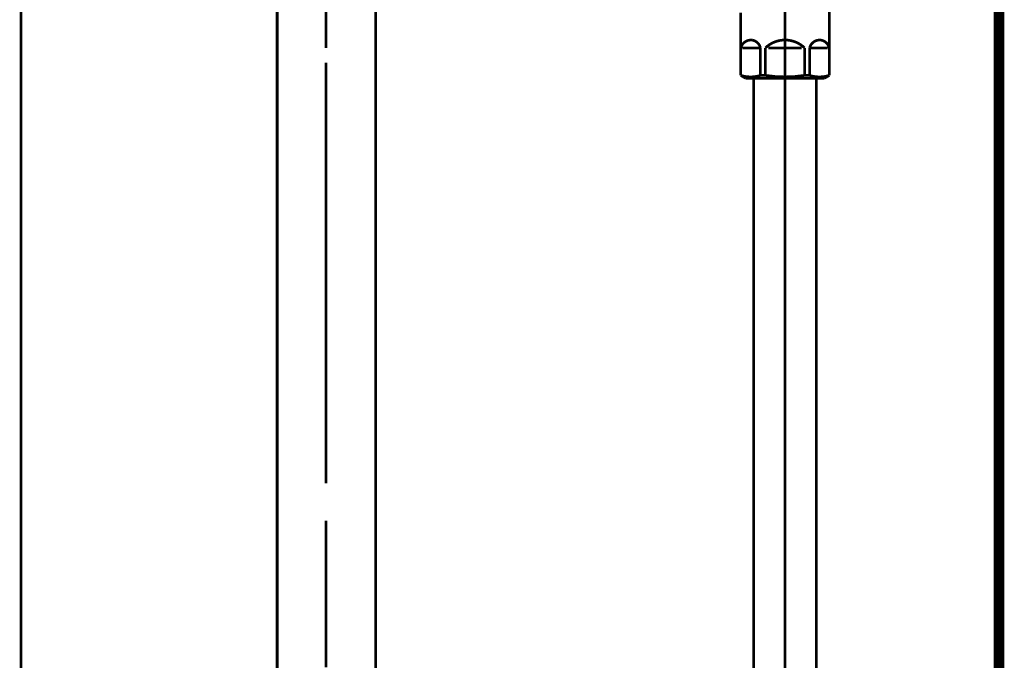
# Model space of a CAD drawing. Extents: x 69 to 478, y -279 to -11.
# Drawn here: x 198 to 230, y -211 to -190 of the extents above; entities that cross this region are included whole.
import ezdxf

# ---------------------------------------------------------------- set-up
doc = ezdxf.new("R2010")
doc.units = 0
doc.linetypes.add('AIGENLINE001', pattern=[13.007, 10, -1, 0.0035, -1, 0.0035, -1])
doc.linetypes.add('AIGENLINE006', pattern=[0.7056, 0.3528, -0.3528, 0, 0])
for name, color, linetype in [('LAYER_12', 7, 'CONTINUOUS'), ('LAYER_18', 7, 'CONTINUOUS'), ('LAYER_28', 7, 'CONTINUOUS'), ('LAYER_31', 7, 'CONTINUOUS')]:
    doc.layers.add(name, color=color, linetype=linetype)

# ---------------------------------------------------------------- blocks, each defined once
blk = doc.blocks.new('AIGNBL0C020037')
at = {"layer": 'LAYER_12', "const_width": 0.0882}
for points in [[(206.2282, -225.8894), (206.2282, -180.0875)], [(209.4549, -225.8894), (209.4549, -180.0875)]]:
    blk.add_lwpolyline(points, dxfattribs=at)
blk = doc.blocks.new('AIGNBL0C02004A')
at = {"layer": 'LAYER_12', "const_width": 0.0882}
for points in [[(207.8295, -188.4695), (207.8295, -190.9417)], [(207.8295, -191.4143), (207.8295, -205.192)], [(207.8295, -192.1357), (207.8295, -199.5199)], [(207.8295, -206.4115), (207.8295, -211.2119)]]:
    blk.add_lwpolyline(points, dxfattribs=at)
blk = doc.blocks.new('AIGNBL0C010036')
at = {"layer": 'LAYER_12'}
for name in ['AIGNBL0C02004A', 'AIGNBL0C020037']:
    blk.add_blockref(name, (0, 0), dxfattribs=at)
blk = doc.blocks.new('AIGNBL12010003')
at = {"layer": 'LAYER_18', "linetype": 'AIGENLINE006', "const_width": 0.0882, "flags": 128}
blk.add_lwpolyline([(197.847, -133.6048), (197.847, -236.1582)], dxfattribs=at)
blk = doc.blocks.new('AIGNBL1C0200A9')
at = {"layer": 'LAYER_28', "const_width": 0.0882}
blk.add_lwpolyline([(223.8771, -229.0341), (223.8771, -192.1447)], dxfattribs=at)
blk = doc.blocks.new('AIGNBL1C0200AA')
at = {"layer": 'LAYER_28', "const_width": 0.0882}
blk.add_lwpolyline([(221.8228, -191.9338), (223.8716, -191.9338)], dxfattribs=at)
blk = doc.blocks.new('AIGNBL1C0200AB')
at = {"layer": 'LAYER_28', "const_width": 0.0882}
blk.add_lwpolyline([(223.8771, -192.1447), (223.8716, -191.9338)], dxfattribs=at)
blk = doc.blocks.new('AIGNBL1C0200B7')
at = {"layer": 'LAYER_28', "const_width": 0.0882}
blk.add_lwpolyline([(221.8228, -191.9338), (221.8173, -192.1447)], dxfattribs=at)
blk = doc.blocks.new('AIGNBL1C0200B8')
at = {"layer": 'LAYER_28', "const_width": 0.0882}
blk.add_lwpolyline([(221.8173, -192.1447), (221.8173, -229.0341)], dxfattribs=at)
blk = doc.blocks.new('AIGNBL1C0200B9')
at = {"layer": 'LAYER_28', "linetype": 'AIGENLINE001', "const_width": 0.0882, "flags": 128}
blk.add_lwpolyline([(222.847, -190.234), (222.847, -234.1562)], dxfattribs=at)
blk = doc.blocks.new('AIGNBL1C0200BA')
at = {"layer": 'LAYER_28', "const_width": 0.0882}
blk.add_lwpolyline([(224.244, -190.9341), (223.7018, -190.9341)], dxfattribs=at)
blk = doc.blocks.new('AIGNBL1C0200BB')
at = {"layer": 'LAYER_28', "const_width": 0.0882}
blk.add_lwpolyline([(221.45, -190.9341), (221.9923, -190.9341)], dxfattribs=at)
blk = doc.blocks.new('AIGNBL1C0200BC')
at = {"layer": 'LAYER_28', "const_width": 0.0882}
blk.add_lwpolyline([(223.3893, -190.9341), (222.3048, -190.9341)], dxfattribs=at)
blk = doc.blocks.new('AIGNBL1C0200BD')
at = {"layer": 'LAYER_28', "const_width": 0.0882}
blk.add_lwpolyline([(224.2971, -190.6743), (224.294, -190.6743)], dxfattribs=at)
blk = doc.blocks.new('AIGNBL1C0200BE')
at = {"layer": 'LAYER_28', "const_width": 0.0882}
blk.add_lwpolyline([(224.2971, -190.6743), (224.2971, -190.9341)], dxfattribs=at)
blk = doc.blocks.new('AIGNBL1C0200BF')
at = {"layer": 'LAYER_28', "const_width": 0.0882}
blk.add_lwpolyline([(224.2971, -190.9341), (224.294, -190.9341)], dxfattribs=at)
blk = doc.blocks.new('AIGNBL1C0200C0')
at = {"layer": 'LAYER_28', "const_width": 0.0882}
blk.add_lwpolyline([(224.2971, -191.8333), (224.294, -191.8333)], dxfattribs=at)
blk = doc.blocks.new('AIGNBL1C0200C1')
at = {"layer": 'LAYER_28', "const_width": 0.0882}
blk.add_lwpolyline([(221.397, -191.8333), (221.4001, -191.8333)], dxfattribs=at)
blk = doc.blocks.new('AIGNBL1C0200C2')
at = {"layer": 'LAYER_28', "const_width": 0.0882}
blk.add_lwpolyline([(221.397, -190.6743), (221.397, -190.9341)], dxfattribs=at)
blk = doc.blocks.new('AIGNBL1C0200C3')
at = {"layer": 'LAYER_28', "const_width": 0.0882}
blk.add_lwpolyline([(221.4001, -191.8333), (221.4001, -190.9341)], dxfattribs=at)
blk = doc.blocks.new('AIGNBL1C0200C4')
at = {"layer": 'LAYER_28', "const_width": 0.0882}
blk.add_lwpolyline([(221.397, -190.9341), (221.4001, -190.9341)], dxfattribs=at)
blk = doc.blocks.new('AIGNBL1C0200C5')
at = {"layer": 'LAYER_28', "const_width": 0.0882}
blk.add_lwpolyline([(221.397, -189.7841), (221.397, -190.6743)], dxfattribs=at)
blk = doc.blocks.new('AIGNBL1C0200C6')
at = {"layer": 'LAYER_28', "const_width": 0.0882}
blk.add_lwpolyline([(221.397, -190.6743), (221.4001, -190.6743)], dxfattribs=at)
blk = doc.blocks.new('AIGNBL1C0200C7')
at = {"layer": 'LAYER_28', "const_width": 0.0882}
blk.add_lwpolyline([(223.6518, -191.8333), (223.4895, -191.8333)], dxfattribs=at)
blk = doc.blocks.new('AIGNBL1C0200C8')
at = {"layer": 'LAYER_28', "const_width": 0.0882}
blk.add_lwpolyline([(222.2049, -191.8333), (222.0426, -191.8333)], dxfattribs=at)
blk = doc.blocks.new('AIGNBL1C0200C9')
at = {"layer": 'LAYER_28', "const_width": 0.0882}
blk.add_lwpolyline([(223.997, -191.9338), (221.6971, -191.9338)], dxfattribs=at)
blk = doc.blocks.new('AIGNBL1C0200CA')
at = {"layer": 'LAYER_28', "const_width": 0.0882}
blk.add_lwpolyline([(223.997, -191.9338), (224.1221, -191.9338)], dxfattribs=at)
blk = doc.blocks.new('AIGNBL1C0200D3')
at = {"layer": 'LAYER_28', "const_width": 0.0882}
blk.add_lwpolyline([(221.572, -191.9338), (221.6971, -191.9338)], dxfattribs=at)
blk = doc.blocks.new('AIGNBL1C0200D4')
at = {"layer": 'LAYER_28', "const_width": 0.0882}
blk.add_lwpolyline([(221.397, -190.9341), (221.397, -191.8333)], dxfattribs=at)
blk = doc.blocks.new('AIGNBL1C0200D5')
at = {"layer": 'LAYER_28', "linetype": 'AIGENLINE001', "const_width": 0.0882, "flags": 128}
blk.add_lwpolyline([(222.847, -192.2343), (222.847, -184.0356)], dxfattribs=at)
blk = doc.blocks.new('AIGNBL1C0200D6')
at = {"layer": 'LAYER_28', "const_width": 0.0882}
blk.add_lwpolyline([(224.1221, -191.9338), (224.2971, -191.8333)], dxfattribs=at)
blk = doc.blocks.new('AIGNBL1C0200D7')
at = {"layer": 'LAYER_28', "const_width": 0.0882}
blk.add_lwpolyline([(221.397, -191.8333), (221.572, -191.9338)], dxfattribs=at)
blk = doc.blocks.new('AIGNBL1C0200E0')
at = {"layer": 'LAYER_28', "const_width": 0.0882}
blk.add_lwpolyline([(222.0426, -191.8333), (222.0426, -190.9341)], dxfattribs=at)
blk = doc.blocks.new('AIGNBL1C0200E1')
at = {"layer": 'LAYER_28', "const_width": 0.0882}
blk.add_lwpolyline([(222.2049, -190.9341), (222.2049, -191.8333)], dxfattribs=at)
blk = doc.blocks.new('AIGNBL1C0200E2')
at = {"layer": 'LAYER_28', "const_width": 0.0882}
blk.add_lwpolyline([(223.4895, -191.8333), (223.4895, -190.9341)], dxfattribs=at)
blk = doc.blocks.new('AIGNBL1C0200E3')
at = {"layer": 'LAYER_28', "const_width": 0.0882}
blk.add_lwpolyline([(223.6518, -191.8333), (223.6518, -190.9341)], dxfattribs=at)
blk = doc.blocks.new('AIGNBL1C0200E4')
at = {"layer": 'LAYER_28', "const_width": 0.0882}
blk.add_lwpolyline([(224.2971, -190.9341), (224.2971, -191.8333)], dxfattribs=at)
blk = doc.blocks.new('AIGNBL1C0200E5')
at = {"layer": 'LAYER_28', "const_width": 0.0882}
blk.add_lwpolyline([(224.294, -190.9341), (224.294, -191.8333)], dxfattribs=at)
blk = doc.blocks.new('AIGNBL1C0200E6')
at = {"layer": 'LAYER_28', "const_width": 0.0882}
blk.add_lwpolyline([(221.4001, -190.9341), (221.4001, -190.6743)], dxfattribs=at)
blk = doc.blocks.new('AIGNBL1C0200E9')
at = {"layer": 'LAYER_28', "const_width": 0.0882}
blk.add_lwpolyline([(224.2971, -185.4343), (224.2971, -190.6743)], dxfattribs=at)
blk = doc.blocks.new('AIGNBL1C0200ED')
at = {"layer": 'LAYER_28', "const_width": 0.0882}
blk.add_lwpolyline([(222.0426, -191.8333, -0.1543759), (221.4001, -191.8333)], format="xyb", dxfattribs=at)
blk = doc.blocks.new('AIGNBL1C0200EE')
at = {"layer": 'LAYER_28', "const_width": 0.0882}
blk.add_lwpolyline([(224.294, -191.8333, -0.1545076), (223.6518, -191.8333)], format="xyb", dxfattribs=at)
blk = doc.blocks.new('AIGNBL1C0200EF')
at = {"layer": 'LAYER_28', "const_width": 0.0882}
blk.add_lwpolyline([(221.4001, -190.9341, -0.3923681), (221.7897, -190.6812, -0.2863361), (222.0426, -190.9341)], format="xyb", dxfattribs=at)
blk = doc.blocks.new('AIGNBL1C0200F0')
at = {"layer": 'LAYER_28', "const_width": 0.0882}
blk.add_lwpolyline([(223.6518, -190.9341, -0.3923681), (224.0414, -190.6812, -0.286791), (224.294, -190.9341)], format="xyb", dxfattribs=at)
blk = doc.blocks.new('AIGNBL1C0200F1')
at = {"layer": 'LAYER_28', "const_width": 0.0882}
blk.add_lwpolyline([(222.2049, -190.9341, -0.4045038), (223.4895, -190.9341)], format="xyb", dxfattribs=at)
blk = doc.blocks.new('AIGNBL1C0200F2')
at = {"layer": 'LAYER_28', "const_width": 0.0882}
blk.add_lwpolyline([(223.4895, -191.8333, -0.0772324), (222.2049, -191.8333)], format="xyb", dxfattribs=at)
blk = doc.blocks.new('AIGNBL1C0100A6')
at = {"layer": 'LAYER_28'}
for name in ['AIGNBL1C0200D5', 'AIGNBL1C0200E9', 'AIGNBL1C0200C5', 'AIGNBL1C0200B9', 'AIGNBL1C0200C2', 'AIGNBL1C0200C6', 'AIGNBL1C0200E6', 'AIGNBL1C0200EF', 'AIGNBL1C0200F1', 'AIGNBL1C0200F0', 'AIGNBL1C0200BD', 'AIGNBL1C0200BE', 'AIGNBL1C0200C4', 'AIGNBL1C0200D4', 'AIGNBL1C0200C3', 'AIGNBL1C0200BB', 'AIGNBL1C0200E0', 'AIGNBL1C0200E1', 'AIGNBL1C0200BC', 'AIGNBL1C0200E2', 'AIGNBL1C0200E3', 'AIGNBL1C0200BA', 'AIGNBL1C0200BF', 'AIGNBL1C0200E5', 'AIGNBL1C0200E4', 'AIGNBL1C0200C1', 'AIGNBL1C0200D7', 'AIGNBL1C0200ED', 'AIGNBL1C0200D3', 'AIGNBL1C0200C9', 'AIGNBL1C0200B7', 'AIGNBL1C0200AA', 'AIGNBL1C0200C8', 'AIGNBL1C0200F2', 'AIGNBL1C0200C7', 'AIGNBL1C0200EE', 'AIGNBL1C0200AB', 'AIGNBL1C0200CA', 'AIGNBL1C0200D6', 'AIGNBL1C0200C0', 'AIGNBL1C0200B8', 'AIGNBL1C0200A9']:
    blk.add_blockref(name, (0, 0), dxfattribs=at)

msp = doc.modelspace()

# ---------------------------------------------------------------- linework, layer by layer
at = {"layer": 'LAYER_31', "const_width": 0.3528}
msp.add_lwpolyline([(229.8471, -71.3321), (229.8471, -230.5782)], dxfattribs=at)
msp.add_lwpolyline([(229.8471, -71.3321), (229.8471, -230.5782)], dxfattribs=at)

# ---------------------------------------------------------------- block references
at = {"layer": 'LAYER_12'}
msp.add_blockref('AIGNBL0C010036', (0, 0), dxfattribs=at)
at = {"layer": 'LAYER_18'}
msp.add_blockref('AIGNBL12010003', (0, 0), dxfattribs=at)
at = {"layer": 'LAYER_28'}
msp.add_blockref('AIGNBL1C0100A6', (0, 0), dxfattribs=at)

doc.saveas('drawing.dxf')
